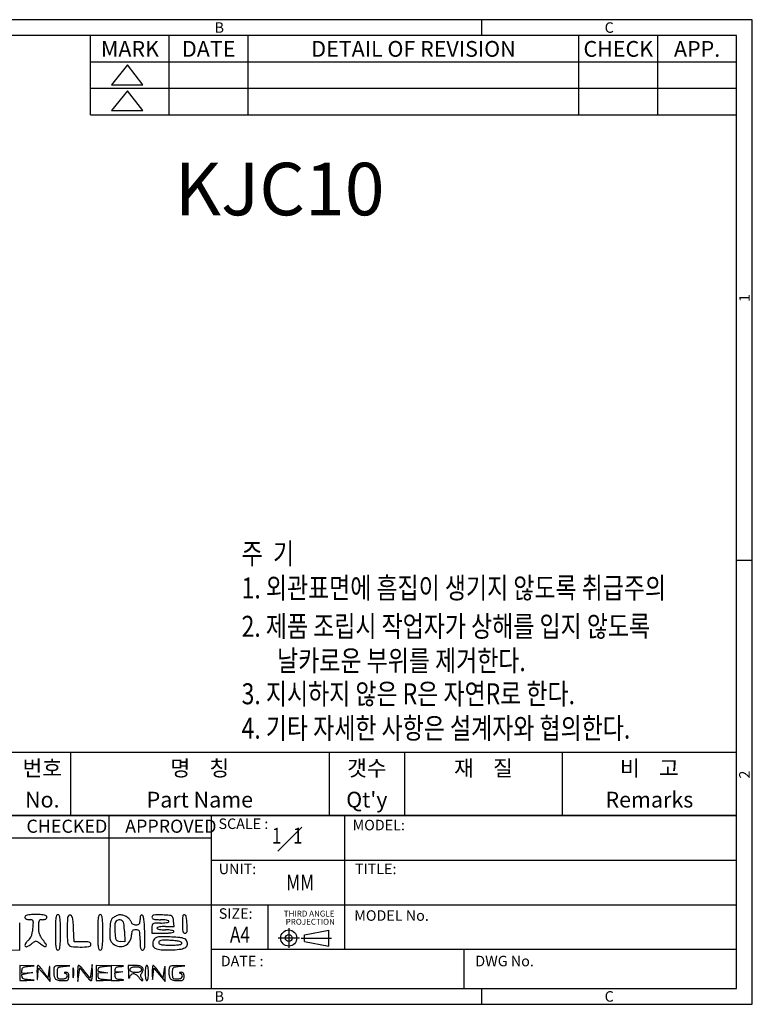
# Model space of a CAD drawing. Units: millimetres. Extents: x 0 to 254, y 0 to 188.
# Drawn here: x 115 to 254, y 0 to 188 of the extents above; entities that cross this region are included whole.
import ezdxf
from ezdxf.enums import TextEntityAlignment as Align

# ---------------------------------------------------------------- set-up
doc = ezdxf.new("R2010")
doc.units = ezdxf.units.MM
doc.header["$LTSCALE"] = 0.5
doc.linetypes.add('AUSGEZOGEN', pattern=[0])
doc.linetypes.add('CENTER2', pattern=[28.575, 19.05, -3.175, 3.175, -3.175])
doc.styles.get("Standard").update_dxf_attribs({"font": 'BareunDotum1.ttf', "width": 0.8})
doc.styles.add('style1', font='gulim.ttc')

msp = doc.modelspace()

# ---------------------------------------------------------------- linework, layer by layer
at = {"color": 3}
for p, q in [((254.5, 187.5), (0, 187.5)), ((203, 184.5), (203, 187.5)), ((254.5, 0), (254.5, 187.5)), ((251.5, 184.5), (3, 184.5)), ((128.4839, 169.3814), (128.4839, 184.5)), ((143.4839, 169.3814), (143.4839, 184.5)), ((251.5, 3), (251.5, 184.5)), ((251.4839, 179.3814), (128.4839, 179.3814)), ((135.549, 178.8788), (132.4609, 175.1134)), ((138.4461, 175.1134), (135.549, 178.8788)), ((132.4609, 175.1134), (138.4461, 175.1134)), ((135.549, 173.9687), (132.4609, 170.2033)), ((138.4461, 170.2033), (135.549, 173.9687)), ((128.4839, 169.3814), (251.5, 169.3814)), ((132.4609, 170.2033), (138.4461, 170.2033)), ((254.5, 84.5), (251.5, 84.5)), ((251.5, 47.9746), (73.5, 47.9746)), ((251.5, 35.9746), (73.5, 35.9746)), ((3, 3), (251.5, 3)), ((203, 0), (203, 3)), ((0, 0), (254.5, 0))]:
    msp.add_line(p, q, dxfattribs=at)
at = {"color": 5}
for p, q in [((158.4839, 169.3814), (158.4839, 184.5)), ((221.4839, 169.3814), (221.4839, 184.5)), ((236.4839, 169.3814), (236.4839, 184.5)), ((251.4839, 174.3814), (128.4839, 174.3814)), ((251.5, 47.9746), (73.5, 47.9746)), ((124.7, 47.9746), (124.7, 35.9746)), ((173.9, 47.9746), (173.9, 35.9746)), ((188.3, 47.9746), (188.3, 35.9746)), ((218.3, 47.9746), (218.3, 35.9746)), ((132.0049, 18.9746), (132.0049, 35.9746)), ((176.9209, 10.4746), (176.9209, 35.9746)), ((73.5049, 31.7246), (151.5049, 31.7246)), ((151.5049, 27.4746), (251.5, 27.4746)), ((73.5, 18.9746), (251.5, 18.9746)), ((162.2308, 18.9746), (162.2308, 10.4746)), ((151.5049, 10.4746), (251.5, 10.4746)), ((199.6172, 3), (199.6172, 10.4746))]:
    msp.add_line(p, q, dxfattribs=at)
at = {"color": 3, "linetype": 'AUSGEZOGEN'}
for p, q in [((74, 35.9746), (251.5, 35.9746)), ((151.5049, 3), (151.5049, 35.9746))]:
    msp.add_line(p, q, dxfattribs=at)
for p, q in [((164.1432, 29.1328), (168.7468, 33.7363)), ((144.4041, 14.8246), (144.303, 15.8728)), ((115.0129, 10.2866), (115.0129, 13.6845)), ((125.361, 11.9218), (125.2668, 14.3956)), ((134.9452, 13.9147), (135.0418, 11.8759)), ((140.1703, 14.5021), (140.1703, 13.5345)), ((140.1703, 13.5345), (142.2667, 13.5345)), ((142.771, 14.8246), (144.4041, 14.8246)), ((169.247, 13.2415), (173.8328, 14.129)), ((169.247, 11.9479), (169.247, 13.2415)), ((173.8328, 11.0603), (173.8328, 14.129)), ((126.9601, 11.9218), (125.361, 11.9218)), ((135.0418, 11.8759), (134.1388, 11.9795)), ((169.247, 11.9479), (173.8328, 11.0603)), ((111.7069, 10.3785), (115.0129, 10.2866)), ((128.7902, 7.5677), (128.594, 6.2775)), ((128.8359, 6.0356), (128.7902, 7.5677)), ((116.3836, 7.3522), (115.0129, 7.4064)), ((115.0129, 7.4064), (115.0129, 5.955)), ((115.0129, 5.955), (115.0129, 4.5036)), ((117.7544, 7.298), (116.3836, 7.3522)), ((116.5449, 7.1714), (117.7544, 7.298)), ((118.4772, 5.6199), (118.6078, 6.8975)), ((118.6078, 6.8975), (119.701, 5.6199)), ((120.3346, 5.0257), (119.5283, 6.2139)), ((120.5308, 6.2967), (120.3346, 5.0257)), ((120.7942, 4.3424), (120.7606, 5.955)), ((124.5275, 7.298), (123.2105, 7.3522)), ((123.3181, 7.1714), (124.5275, 7.298)), ((126.0247, 5.8744), (126.0705, 4.3424)), ((126.0705, 4.3424), (126.2666, 5.6325)), ((126.2666, 5.6325), (126.4627, 6.9226)), ((126.4627, 6.9226), (127.388, 5.7131)), ((128.3979, 4.9874), (127.4303, 6.1969)), ((128.594, 6.2775), (128.3979, 4.9874)), ((130.8975, 7.3522), (129.5268, 7.4064)), ((129.5268, 7.4064), (129.5268, 5.955)), ((129.5268, 5.955), (129.5268, 4.5036)), ((132.2683, 7.298), (130.8975, 7.3522)), ((131.0588, 7.1714), (132.2683, 7.298)), ((133.8003, 7.3548), (132.4296, 7.4064)), ((132.4296, 7.4064), (132.4296, 5.955)), ((132.4296, 5.955), (132.4296, 4.5036)), ((136.9551, 7.4064), (135.6549, 7.4064)), ((135.6549, 7.4064), (135.6988, 5.8744)), ((140.4093, 5.6199), (140.5399, 6.8975)), ((140.5399, 6.8975), (141.6331, 5.6199)), ((142.2667, 5.0257), (141.4604, 6.2139)), ((142.4629, 6.2967), (142.2667, 5.0257)), ((142.7263, 4.3424), (142.6927, 5.955)), ((146.4597, 7.298), (145.1427, 7.3522)), ((145.2502, 7.1714), (146.4597, 7.298)), ((115.0129, 4.5036), (116.3836, 4.5578)), ((116.3836, 4.5578), (117.7544, 4.6121)), ((117.7544, 4.6121), (116.5449, 4.7386)), ((119.701, 5.6199), (120.7942, 4.3424)), ((129.5268, 4.5036), (130.8975, 4.5578)), ((130.8975, 4.5578), (132.2683, 4.6121)), ((132.2683, 4.6121), (131.0588, 4.7386)), ((132.4296, 4.5036), (133.8003, 4.5552)), ((141.6331, 5.6199), (142.7263, 4.3424))]:
    msp.add_line(p, q)
at = {"color": 1, "linetype": 'CENTER2'}
for p, q in [((166.2291, 14.4686), (166.2291, 10.7693)), ((168.2637, 12.6189), (164.1945, 12.6189)), ((168.6197, 12.5947), (174.3494, 12.5947))]:
    msp.add_line(p, q, dxfattribs=at)
at = {"linetype": 'ByBlock'}
for p, q in [((115.3354, 5.955), (117.5233, 6.0661)), ((117.5233, 6.0661), (115.3445, 5.6304)), ((131.8075, 6.0223), (129.8493, 5.955)), ((129.8584, 6.2796), (131.8075, 6.0223)), ((134.6338, 6.2146), (133.0746, 5.955)), ((133.0832, 6.2693), (134.6338, 6.2146))]:
    msp.add_line(p, q, dxfattribs=at)
for radius in [1.5343, 0.6468]:
    msp.add_circle((166.2291, 12.6189), radius)
for centre, radius, start, end in [((116.5932, 16.1916), 0.8122, 102.994644, 127.747582), ((117.1243, 13.8901), 3.1743, 92.158893, 102.994611), ((118.0769, -11.3811), 28.4635, 90.000052, 92.158893), ((118.0769, -11.3811), 28.4635, 87.841107, 89.999948), ((119.0296, 13.8901), 3.1743, 77.005389, 87.841107), ((119.5607, 16.1916), 0.8122, 52.252418, 77.005356), ((123.6162, 16.189), 1.7557, 155.276759, 171.869898), ((122.2698, 16.8089), 0.2734, 90.000004, 155.27675), ((122.2698, 16.8089), 0.2734, 24.72325, 89.999996), ((120.9235, 16.189), 1.7557, 8.130102, 24.723241), ((124.5448, 16.5947), 0.395, 75.315595, 135.000037), ((124.5283, 16.5317), 0.4602, 21.999073, 75.315621), ((131.6795, 16.189), 1.7557, 155.276759, 171.869898), ((130.3331, 16.8089), 0.2734, 90.000004, 155.27675), ((130.3331, 16.8089), 0.2734, 24.72325, 89.999996), ((128.9867, 16.189), 1.7557, 8.130102, 24.723241), ((138.0509, 6.7957), 11.0541, 113.091659, 116.755068), ((134.1462, 15.9538), 1.0983, 93.129519, 113.091612), ((134.1454, 15.9695), 1.0826, 72.963155, 93.129481), ((131.3635, 6.8915), 10.5772, 69.183283, 72.963087), ((138.2898, 16.7206), 0.3034, 118.553618, 154.902659), ((138.2479, 16.7977), 0.2156, 71.652419, 118.553489), ((138.2231, 16.723), 0.2943, 14.194986, 71.652549), ((140.6786, 16.4099), 0.5994, 101.30993, 131.846715), ((141.083, 14.388), 2.6614, 89.287711, 101.309931), ((140.7376, -13.3915), 30.4431, 87.272757, 89.287683), ((140.0199, -28.4582), 45.5268, 85.600501, 87.272821), ((143.4257, 15.8088), 1.129, 61.607345, 85.600491), ((146.3333, 16.7664), 0.2895, 81.637339, 174.567892), ((146.3151, 16.6425), 0.4148, 8.392597, 81.637346), ((20.3174, 13.6845), 94.6955, 359.99998, 1.104635), ((116.2781, 16.5985), 0.2977, 127.747464, 179.999975), ((116.3562, 16.5985), 0.3758, 180.000003, 212.642104), ((116.435, 16.649), 0.4694, 212.642064, 240.276103), ((116.6085, 16.9529), 0.8193, 240.276046, 260.162169), ((116.8278, 18.2174), 2.1027, 260.162123, 269.99995), ((116.8278, 13.5949), 2.5199, 78.521805, 90.000002), ((117.2716, 15.7801), 0.2901, 22.316685, 78.521836), ((82.9832, 17.7599), 34.6903, 354.5115, 356.293821), ((116.7641, 15.5718), 0.8386, 356.293846, 22.316785), ((134.6698, 14.6881), 16.1091, 176.987596, 180.000034), ((119.3936, 15.492), 0.8118, 150.525208, 176.987637), ((118.9955, 15.717), 0.3545, 103.277303, 150.525199), ((119.367, 14.1425), 1.9722, 90.000012, 103.277301), ((119.367, 17.9106), 1.7959, 269.999953, 280.800226), ((119.5576, 16.9116), 0.7789, 280.800216, 300.963813), ((119.7151, 16.6492), 0.4728, 300.96381, 327.992333), ((119.8757, 16.5985), 0.2977, 0.000025, 52.252536), ((119.7961, 16.5985), 0.3773, 327.992353, 0.000031), ((215.7329, 13.6958), 93.9468, 178.890546, 180.000013), ((129.3597, 15.3685), 7.5574, 171.86989, 178.890551), ((115.18, 15.3685), 7.5574, 1.109449, 8.13011), ((28.8068, 13.6958), 93.9468, 359.999987, 1.109454), ((227.5565, 13.8328), 103.5088, 178.554824, 179.725023), ((124.7122, 16.4274), 0.6317, 134.999953, 178.554948), ((122.0914, 15.5472), 3.0883, 5.866081, 21.999083), ((102.412, 13.5253), 22.8714, 2.180712, 5.866118), ((223.7961, 13.6958), 93.9468, 178.890546, 180.000013), ((137.4229, 15.3685), 7.5574, 171.86989, 178.890551), ((123.2433, 15.3685), 7.5574, 1.109449, 8.13011), ((36.8701, 13.6958), 93.9468, 359.999987, 1.109454), ((160.7407, 12.8298), 28.602, 174.895192, 177.309547), ((134.6427, 15.1612), 2.4001, 160.066536, 174.89527), ((133.3075, 15.6455), 0.9798, 133.301183, 160.066595), ((133.9134, 15.0025), 1.8633, 116.755025, 133.301199), ((134.9876, 14.9449), 1.8874, 157.693213, 179.493357), ((133.7971, 15.4333), 0.6006, 111.764875, 157.693281), ((133.971, 14.9977), 1.0697, 81.918005, 111.764915), ((133.9759, 15.0321), 1.0349, 58.405709, 81.91796), ((134.2263, 15.4392), 0.5569, 21.035049, 58.405712), ((132.9526, 14.9494), 1.9216, 4.719653, 21.035083), ((100.8479, 12.2988), 34.1355, 2.713238, 4.719685), ((134.5457, 15.2612), 1.6231, 56.392303, 69.183237), ((134.2218, 14.7738), 2.2083, 46.237641, 56.392282), ((134.3363, 14.8934), 2.0427, 35.756569, 46.237593), ((135.1983, 15.5141), 0.9805, 17.608863, 35.756518), ((137.1035, 16.1188), 1.0184, 197.608816, 215.516176), ((136.9538, 16.0119), 0.8345, 215.516202, 236.306853), ((137.0028, 16.0854), 0.9228, 236.306881, 255.925937), ((137.128, 16.5848), 1.4377, 255.925917, 269.999981), ((137.128, 17.1747), 2.0276, 270.000034, 281.779517), ((137.4623, 15.5714), 0.3898, 281.779554, 321.728211), ((137.3394, 15.6684), 0.5463, 321.728115, 353.509222), ((133.1798, 16.1416), 4.7328, 353.509207, 359.999999), ((141.7968, 16.1416), 3.8842, 173.690309, 179.999959), ((138.8243, 16.4703), 0.8936, 154.902654, 173.690369), ((131.9929, 15.1471), 6.7207, 8.252517, 14.195049), ((126.9798, 14.42), 11.7863, 3.263967, 8.252495), ((86.8889, 12.1338), 51.9423, 1.605342, 3.263911), ((140.4959, 16.6139), 0.3256, 131.846691, 180.00004), ((140.5199, 16.6139), 0.3496, 180.000046, 222.905819), ((143.9778, 14.5021), 3.8075, 171.135061, 180.000024), ((140.5695, 15.0337), 0.358, 120.963748, 171.135056), ((140.679, 16.7619), 0.5669, 222.905741, 252.800418), ((140.7807, 14.6816), 0.7686, 92.227939, 120.963786), ((141.0823, 18.0646), 1.9306, 252.800461, 266.851464), ((141.7829, -11.0781), 26.5477, 89.999957, 92.228005), ((141.783, 30.8018), 14.6871, 266.85146, 270.000009), ((141.7829, 7.899), 8.2157, 85.684933, 89.999941), ((141.7829, 23.6854), 8.2157, 270.000059, 274.315067), ((142.0769, 11.7951), 4.3085, 78.690097, 85.684885), ((142.0769, 19.7893), 4.3085, 274.315115, 281.309903), ((142.303, 12.9255), 3.1557, 71.484893, 78.690098), ((142.303, 18.6589), 3.1557, 281.309902, 288.515107), ((143.263, 15.7922), 0.1326, 0.000053, 71.48502), ((143.263, 15.7922), 0.1326, 288.51498, 359.999947), ((143.7458, 16.401), 0.4558, 15.001786, 61.607256), ((140.3541, 15.4921), 3.9673, 5.507328, 15.001762), ((161.3833, 15.3353), 15.4074, 174.567946, 179.999944), ((165.9151, 15.3353), 19.9392, 179.999949, 182.639105), ((129.7801, 14.203), 17.1288, 3.344989, 8.392618), ((128.1046, 14.1051), 18.8072, 0.701275, 3.345014), ((113.9272, 14.2866), 3.534, 339.183609, 349.475258), ((108.3524, 15.3223), 9.2043, 349.475234, 354.51141), ((124.5226, 14.6881), 5.9619, 180.000008, 187.088443), ((121.5017, 14.3124), 2.9178, 187.088442, 199.186084), ((121.332, 14.2534), 2.738, 199.18609, 211.745343), ((215.7329, 13.6957), 93.9468, 179.999987, 181.109454), ((28.8068, 13.6957), 93.9468, 358.890546, 0.000013), ((184.578, 14.039), 60.5298, 179.724968, 181.651894), ((223.7961, 13.6957), 93.9468, 179.999987, 181.109454), ((36.8701, 13.6957), 93.9468, 358.890546, 0.000013), ((159.8575, 12.8713), 27.7179, 177.309528, 179.753902), ((151.1757, 14.8017), 18.0762, 179.493326, 183.63788), ((151.0539, 14.794), 17.9541, 183.637858, 186.648005), ((133.9315, 13.212), 2.3684, 329.522448, 0.00002), ((140.6338, 13.212), 4.3339, 173.103035, 180.000052), ((136.8462, 13.6701), 0.5187, 140.194467, 173.103082), ((136.7548, 13.7463), 0.3997, 100.917869, 140.194422), ((137.1063, 11.9242), 2.2553, 89.999968, 100.918006), ((137.1063, 12.5646), 1.615, 73.334426, 90.000062), ((137.4662, 13.767), 0.3598, 22.619847, 73.334401), ((136.6349, 13.4206), 1.2604, 1.683034, 22.619832), ((96.6039, 12.2444), 41.3087, 359.999956, 1.683047), ((41.3119, 10.8565), 97.5372, 0.543986, 1.605326), ((141.2703, 14.5021), 0.1324, 108.235348, 180.000049), ((141.2705, 14.5021), 0.1326, 180.000053, 251.48502), ((142.2305, 17.3688), 3.1557, 251.484893, 258.690098), ((142.2497, 11.5295), 3.2621, 101.172048, 108.235298), ((142.4566, 18.4992), 4.3085, 258.690097, 265.684885), ((142.473, 10.3989), 4.4146, 94.260608, 101.17205), ((142.7506, 22.3952), 8.2157, 265.684933, 269.999941), ((142.771, 6.3989), 8.4257, 89.999951, 94.260662), ((142.2668, 28.2925), 14.758, 269.999958, 273.177837), ((142.7505, 5.9639), 8.2157, 85.684933, 89.999941), ((142.6984, 20.5178), 6.9714, 273.177825, 278.746108), ((143.0445, 9.8599), 4.3085, 78.690097, 85.684885), ((142.8717, 19.3914), 5.8317, 278.746161, 283.791271), ((143.2706, 10.9903), 3.1557, 71.484893, 78.690098), ((144.2302, 13.857), 0.133, 283.791216, 0.000014), ((144.2306, 13.857), 0.1326, 0.000053, 71.48502), ((148.3029, 14.5235), 2.3083, 182.639011, 195.536867), ((146.6777, 14.0716), 0.6215, 195.536805, 224.499576), ((146.4765, 13.8739), 0.3394, 224.499624, 269.99999), ((146.4765, 13.8884), 0.3539, 269.999948, 312.510893), ((146.392, 13.9806), 0.479, 312.510994, 346.411453), ((145.0204, 14.3121), 1.89, 346.41145, 0.701264), ((116.3508, 11.2633), 0.3573, 162.380449, 209.951252), ((117.1991, 10.9938), 1.2474, 140.312254, 162.380364), ((118.5872, 9.8419), 3.0512, 128.998831, 140.312195), ((115.6533, 13.4651), 1.6109, 308.998874, 326.073669), ((114.4663, 14.9308), 4.4015, 300.337542, 305.056443), ((115.0884, 13.8451), 2.2918, 326.073643, 339.183725), ((113.781, 15.9073), 5.5944, 305.056541, 308.998789), ((121.4437, 6.4443), 6.582, 123.747361, 128.99886), ((118.0522, 11.5206), 0.477, 87.989709, 123.747439), ((118.0485, 11.4152), 0.5825, 57.078974, 87.989632), ((112.1756, 2.3443), 11.3886, 53.523275, 57.078995), ((123.3734, 17.4902), 7.4473, 233.523268, 240.628876), ((123.0303, 15.3041), 4.7351, 211.745364, 220.078684), ((111.853, 5.8991), 9.8726, 34.243657, 40.078773), ((119.728, 11.2597), 0.3463, 328.538889, 34.243697), ((129.3597, 12.023), 7.5574, 181.109449, 188.13011), ((115.18, 12.023), 7.5574, 351.86989, 358.890551), ((126.5908, 12.3667), 2.5184, 181.651905, 200.9936), ((124.8898, 11.714), 0.6965, 200.993667, 262.689113), ((126.9601, -1.8647), 13.7865, 86.732522, 89.999994), ((127.6317, 9.8985), 2.0042, 73.16703, 86.732557), ((128.1194, 11.438), 0.4397, 276.679174, 0.000047), ((128.0364, 11.2362), 0.6066, 45.092898, 73.16705), ((128.2376, 11.438), 0.3216, 359.999986, 45.092931), ((137.4229, 12.023), 7.5574, 181.109449, 188.13011), ((123.2433, 12.023), 7.5574, 351.86989, 358.890551), ((134.9914, 12.9781), 2.8516, 179.753891, 192.747926), ((133.4134, 12.6211), 1.2337, 192.74786, 215.082514), ((133.9905, 13.0264), 1.9388, 215.082491, 231.001112), ((134.2496, 13.3464), 2.3505, 231.00113, 261.637646), ((134.2373, 12.8339), 1.0237, 186.647979, 210.906082), ((133.7811, 12.5608), 0.492, 210.906036, 251.32822), ((134.4237, 14.4625), 2.4992, 251.328196, 263.454863), ((134.2023, 13.0526), 2.0542, 295.616163, 329.522451), ((161.7337, 12.2444), 23.8211, 180.000044, 182.384838), ((140.5889, 11.3638), 2.658, 182.384911, 194.350221), ((132.2026, 11.7194), 6.6424, 352.992021, 0.544079), ((141.9886, 11.4897), 1.6749, 151.845012, 185.066281), ((141.1194, 11.4126), 0.8023, 185.066241, 242.503158), ((141.3508, 11.8311), 0.9515, 124.324419, 151.845067), ((141.4424, 11.6969), 1.1139, 99.871072, 124.324508), ((141.9672, 8.6808), 4.1753, 89.446317, 99.871078), ((141.7776, 11.7753), 0.3172, 129.815744, 179.999935), ((141.7726, 11.7753), 0.3122, 179.999986, 232.333609), ((141.9944, 11.5153), 0.6557, 100.613948, 129.815762), ((142.0867, 12.1822), 0.8262, 232.333563, 257.69023), ((142.4264, 9.2099), 3.0013, 89.303636, 100.614028), ((142.6586, 14.8029), 3.5086, 257.69018, 268.147647), ((141.3542, -54.7604), 67.6195, 88.078629, 89.446378), ((142.0283, -23.5415), 35.7551, 87.461745, 89.30365), ((143.745, 48.3988), 37.122, 268.147743, 269.999961), ((142.8516, -4.9703), 17.1656, 84.379203, 87.46176), ((142.0885, -32.871), 45.7178, 86.261453, 88.078608), ((143.745, 43.1157), 31.839, 269.999986, 271.977099), ((143.9377, 6.0651), 6.0769, 77.690102, 84.379203), ((144.6947, 15.605), 4.3119, 271.977137, 280.613937), ((144.6797, 6.7842), 5.978, 78.121096, 86.261464), ((144.4496, 8.4109), 3.6759, 69.723546, 77.690179), ((145.2943, 12.4056), 1.0568, 280.614023, 300.146396), ((145.624, 11.5899), 0.2868, 18.284777, 69.723483), ((145.7448, 11.6298), 0.1597, 300.146515, 18.284848), ((145.474, 10.5605), 2.1191, 63.156364, 78.121114), ((146.0702, 11.7384), 0.7989, 32.165243, 63.156236), ((146.2401, 11.4675), 0.701, 304.847186, 358.027437), ((145.6706, 11.4871), 1.271, 358.027408, 32.165263), ((116.2673, 11.2151), 0.2609, 209.951278, 269.999988), ((116.2673, 11.3114), 0.3572, 269.999932, 295.800226), ((114.7611, 14.427), 3.8177, 295.800263, 300.337496), ((119.8313, 11.1965), 0.2252, 240.628796, 328.538896), ((123.6162, 11.2025), 1.7557, 188.130102, 204.723241), ((122.2698, 10.5826), 0.2734, 204.72325, 269.999996), ((122.2698, 10.5826), 0.2734, 270.000004, 335.27675), ((120.9235, 11.2025), 1.7557, 335.276759, 351.869898), ((126.5893, 24.9607), 14.0518, 262.689176, 269.650076), ((126.5867, 24.5271), 13.6182, 269.650088, 276.679221), ((131.6795, 11.2025), 1.7557, 188.130102, 204.723241), ((130.3331, 10.5826), 0.2734, 204.72325, 269.999996), ((130.3331, 10.5826), 0.2734, 270.000004, 335.27675), ((128.9867, 11.2025), 1.7557, 335.276759, 351.869898), ((134.2054, 13.0461), 2.047, 261.637648, 295.616126), ((138.6821, 10.876), 0.6898, 194.350189, 221.713375), ((138.4077, 10.6313), 0.3221, 221.713369, 269.999983), ((138.4077, 10.5918), 0.2826, 270.00001, 333.095921), ((137.4587, 11.0733), 1.3468, 333.095879, 352.99201), ((142.0904, 13.2781), 2.9053, 242.503091, 267.364753), ((143.0937, 35.077), 24.7273, 267.364736, 272.506285), ((143.5678, 24.2448), 13.8847, 272.506279, 279.029131), ((145.4084, 12.6621), 2.1567, 279.029047, 304.847218), ((121.1533, 5.955), 5.8179, 173.603119, 180), ((121.1533, 5.955), 5.8179, 183.19843, 186.396881), ((115.8717, 6.5471), 0.5033, 135.164001, 173.603139), ((115.9319, 6.4873), 0.5881, 100.7721, 135.164083), ((117.4525, -1.5047), 8.7234, 95.971643, 100.772098), ((128.1927, 6.2247), 9.9065, 178.630106, 182.026809), ((123.3371, 6.3408), 5.0495, 173.005847, 178.630017), ((851.2038, 31.8124), 733.3702, 182.0268753, 182.1121314), ((122.6535, 6.4247), 4.3608, 168.017328, 173.005857), ((118.4792, 7.3107), 0.0935, 89.478054, 168.017352), ((118.4784, 7.215), 0.1892, 44.709823, 89.477992), ((113.7031, 2.4879), 6.9085, 41.367531, 44.709701), ((113.8597, 2.6259), 6.6997, 37.121513, 41.367561), ((110.549, 0.12), 10.8519, 34.162857, 37.121447), ((335.898, -26.9374), 217.9164, 170.990003, 171.227666), ((120.6898, 7.1867), 0.0196, 33.921269, 170.989878), ((120.563, 7.1014), 0.1724, 1.314822, 33.921216), ((-432.2946, -5.5888), 553.1757, 1.195747, 1.314922), ((126.1327, 6.2149), 4.6623, 179.493597, 187.849804), ((125.9429, 6.2166), 4.4725, 171.534008, 179.493544), ((122.078, 6.7919), 0.565, 134.999927, 171.533974), ((121.8856, 6.9843), 0.2929, 100.268472, 135.000055), ((122.7596, 2.1599), 5.1958, 95.99187, 100.268389), ((128.3299, 5.9355), 6.2213, 173.879795, 180.00005), ((129.4286, 5.9355), 7.32, 179.999935, 185.09544), ((122.65, 6.5446), 0.5089, 135.618942, 173.879819), ((122.8148, 1.6344), 5.7241, 91.244341, 95.991878), ((122.7008, 6.4948), 0.58, 100.779594, 135.618893), ((124.2277, -1.5247), 8.7436, 95.971643, 100.779658), ((122.8702, -0.9157), 8.2749, 87.642543, 91.244318), ((123.5336, 6.0025), 0.0383, 139.398706, 236.141151), ((123.6037, 5.9424), 0.1307, 97.39996, 139.398621), ((123.9032, 6.5534), 0.7017, 236.141096, 248.025494), ((123.9176, 3.5257), 2.5677, 92.583031, 97.39998), ((123.3329, 5.14), 0.8224, 34.65479, 68.025495), ((123.8312, 5.4404), 0.6511, 69.894877, 92.582938), ((123.9248, 5.6962), 0.3787, 35.86038, 69.894902), ((123.7552, 5.5736), 0.5879, 10.006848, 35.860319), ((122.2611, 5.3099), 2.1052, 0.00002, 10.006895), ((144.7406, 6.0086), 19.6371, 178.465122, 180.156463), ((146.2594, 6.0127), 21.1559, 180.156364, 181.718681), ((127.9406, 6.4588), 2.8311, 171.401217, 178.465153), ((125.1751, 6.877), 0.0341, 66.830505, 171.401416), ((125.1551, 6.8303), 0.0848, 10.923166, 66.830375), ((122.5352, 6.3247), 2.7531, 3.783377, 10.9231), ((120.8978, 5.8908), 4.3943, 351.401146, 356.567891), ((118.48, 6.0566), 6.8171, 0.156418, 3.783396), ((118.1485, 6.0556), 7.1486, 356.567935, 0.156421), ((135.9231, 6.1701), 9.9028, 178.312447, 181.711213), ((131.0937, 6.3124), 5.0713, 172.704634, 178.312542), ((130.4343, 6.3968), 4.4065, 167.752284, 172.704619), ((126.2208, 7.3115), 0.0949, 89.997785, 167.752385), ((126.2208, 7.2008), 0.2056, 47.773228, 89.99763), ((120.2803, 0.6555), 9.0447, 45.00004, 47.773249), ((120.8688, 1.2439), 8.2125, 41.263105, 45.000063), ((117.0393, -2.116), 13.3071, 38.659976, 41.263155), ((135.9708, 12.2788), 10.8062, 217.415395, 220.576547), ((120.422, 5.7843), 8.4177, 357.712808, 1.711189), ((135.6672, 5.955), 5.8179, 180, 186.396881), ((135.6672, 5.955), 5.8179, 173.603119, 176.80157), ((130.3856, 6.5471), 0.5033, 135.164001, 173.603139), ((130.4458, 6.4873), 0.5881, 100.7721, 135.164083), ((131.9663, -1.5047), 8.7234, 95.971643, 100.772098), ((138.8016, 5.955), 5.727, 180.000036, 186.291365), ((138.8016, 5.955), 5.727, 173.708635, 176.8543), ((133.6712, 6.5206), 0.5655, 139.28596, 173.708639), ((133.654, 6.5355), 0.5428, 103.860701, 139.286013), ((134.7564, 2.0674), 5.1448, 97.074191, 103.86061), ((127.1213, -170.0137), 177.4941, 87.573508, 87.843486), ((126.8898, 65.4583), 58.7323, 277.074126, 277.682147), ((134.6254, 7.072), 0.2495, 60.605015, 87.573643), ((134.7383, 7.2724), 0.0195, 277.682284, 60.605131), ((150.987, 6.3127), 15.2945, 181.64223, 183.701843), ((136.3335, 6.6001), 0.3561, 142.680174, 179.999958), ((136.3335, 6.6001), 0.3561, 180.000042, 217.319826), ((136.4384, 6.5201), 0.488, 113.198588, 142.680182), ((136.4384, 6.68), 0.488, 217.319818, 246.801412), ((136.6661, 5.0522), 0.7315, 92.590196, 134.821907), ((136.7084, 5.8901), 1.1734, 95.8453, 113.198579), ((136.7084, 7.31), 1.1734, 246.801421, 264.1547), ((137.1062, 2.0041), 5.0798, 89.999955, 95.845377), ((137.1062, 11.1961), 5.0798, 264.154623, 270.000045), ((136.6759, 4.8362), 0.9478, 56.646414, 92.590196), ((136.9551, 3.3177), 4.0887, 77.326251, 89.999977), ((137.1063, 2.0041), 5.0798, 84.154623, 90.000045), ((137.1063, 11.1961), 5.0798, 269.999955, 275.845377), ((136.3348, 4.318), 1.5681, 31.985208, 56.646401), ((137.5041, 5.8901), 1.1734, 66.801421, 84.1547), ((137.5041, 7.31), 1.1734, 275.8453, 293.198579), ((137.6328, 6.3311), 1.0001, 41.253478, 77.326261), ((137.7741, 6.5201), 0.488, 37.319818, 66.801412), ((137.7741, 6.68), 0.488, 293.198588, 322.680182), ((138.438, 5.4719), 0.4426, 150.950699, 180.202795), ((139.5591, 4.8493), 1.725, 140.309803, 150.950685), ((137.879, 6.6001), 0.3561, 0.000042, 37.319826), ((137.879, 6.6001), 0.3561, 322.680174, 359.999958), ((137.2123, 6.7969), 1.3247, 320.309845, 347.828685), ((137.976, 6.6322), 0.5434, 347.828635, 41.253454), ((145.5288, 5.955), 6.6486, 175.200421, 179.99996), ((145.5288, 5.955), 6.6486, 180.00004, 184.799579), ((142.4088, 6.217), 3.5176, 167.471186, 175.200435), ((141.3237, 6.4581), 2.4061, 159.002391, 167.471205), ((139.2027, 7.2722), 0.1342, 89.999884, 159.002339), ((139.2027, 7.2722), 0.1342, 20.997661, 90.000116), ((137.0817, 6.4581), 2.4061, 12.528795, 20.997609), ((135.9967, 6.217), 3.5176, 4.799565, 12.528814), ((132.8766, 5.955), 6.6486, 0.00004, 4.799579), ((132.8766, 5.955), 6.6486, 355.200421, 359.99996), ((150.1248, 6.2247), 9.9065, 178.630106, 182.026809), ((145.2692, 6.3408), 5.0495, 173.005847, 178.630017), ((873.1359, 31.8124), 733.3702, 182.0268753, 182.1121314), ((144.5856, 6.4247), 4.3608, 168.017328, 173.005857), ((140.4113, 7.3107), 0.0935, 89.478054, 168.017352), ((140.4105, 7.215), 0.1892, 44.709823, 89.477992), ((135.6352, 2.4879), 6.9085, 41.367565, 44.709734), ((135.7919, 2.6259), 6.6997, 37.121484, 41.367532), ((132.4811, 0.12), 10.8519, 34.162857, 37.121447), ((357.8301, -26.9374), 217.9164, 170.990003, 171.227666), ((142.6219, 7.1867), 0.0196, 33.921269, 170.989878), ((142.4951, 7.1014), 0.1724, 1.314822, 33.921216), ((-410.3625, -5.5888), 553.1757, 1.195747, 1.314922), ((148.0648, 6.2149), 4.6623, 179.493597, 187.849804), ((147.875, 6.2166), 4.4725, 171.534008, 179.493544), ((144.0101, 6.7919), 0.565, 134.999927, 171.533974), ((143.8177, 6.9843), 0.2929, 100.268472, 135.000055), ((144.6917, 2.1599), 5.1958, 95.99187, 100.268389), ((150.262, 5.9355), 6.2213, 173.879795, 180.00005), ((151.3607, 5.9355), 7.32, 179.999935, 185.09544), ((144.5821, 6.5446), 0.5089, 135.618942, 173.879819), ((144.7469, 1.6344), 5.7241, 91.244341, 95.991878), ((144.633, 6.4948), 0.58, 100.779594, 135.618893), ((146.1598, -1.5247), 8.7436, 95.971643, 100.779658), ((144.8023, -0.9157), 8.2749, 87.642543, 91.244318), ((145.4657, 6.0025), 0.0383, 139.398706, 236.141151), ((145.5358, 5.9424), 0.1307, 97.39996, 139.398621), ((145.8353, 6.5534), 0.7017, 236.141096, 248.025494), ((145.8497, 3.5257), 2.5677, 92.583031, 97.39998), ((145.265, 5.14), 0.8224, 34.65479, 68.025495), ((145.7633, 5.4404), 0.6511, 69.894877, 92.582938), ((145.8569, 5.6962), 0.3787, 35.86038, 69.894902), ((145.6874, 5.5736), 0.5879, 10.006848, 35.860319), ((144.1932, 5.3099), 2.1052, 0.00002, 10.006895), ((115.8717, 5.3629), 0.5033, 186.396861, 224.835999), ((115.9319, 5.4227), 0.5881, 224.835917, 259.2279), ((117.4525, 13.4147), 8.7234, 259.227902, 264.028357), ((118.4624, 4.7886), 0.1307, 182.112006, 215.987354), ((118.3689, 4.7208), 0.0151, 215.987153, 354.017976), ((-235.0765, 41.7554), 355.3955, 354.018271, 354.16426), ((124.0361, 5.9259), 2.5458, 187.849744, 200.993634), ((122.1476, 5.2012), 0.523, 200.993613, 231.911922), ((122.4559, 5.5946), 1.0229, 231.911782, 250.633022), ((122.7399, 6.4024), 1.8791, 250.632938, 263.937636), ((122.6389, 5.3301), 0.5034, 185.095421, 221.094428), ((122.5689, 5.2691), 0.4106, 221.094447, 262.693262), ((123.0762, 9.2249), 4.3987, 262.693161, 270.000022), ((123.1107, 9.8936), 5.39, 263.937654, 269.999967), ((123.0762, 6.581), 1.7548, 270.000006, 290.121303), ((123.1107, 15.1063), 10.6027, 270.00001, 273.916139), ((123.4564, 5.5432), 0.6496, 290.121246, 332.331472), ((123.7877, 5.2159), 0.6891, 273.916115, 302.707683), ((123.7178, 5.4061), 0.3544, 332.331562, 34.654799), ((123.9644, 4.9408), 0.3622, 302.70766, 347.715957), ((122.2689, 5.3099), 2.0973, 347.715869, 359.999995), ((126.9951, 5.4347), 1.8829, 181.718732, 190.923045), ((125.1704, 5.0826), 0.0245, 190.923338, 334.034402), ((124.6875, 5.3177), 0.5616, 334.034137, 351.401317), ((133.0048, 9.7388), 6.9012, 220.576569, 224.999942), ((132.9177, 9.6517), 6.7781, 225.000018, 228.658844), ((128.5975, 4.7412), 0.2376, 228.658794, 269.999923), ((128.5975, 4.6162), 0.1126, 270.00001, 344.646718), ((125.5142, 5.4628), 3.3099, 344.646867, 351.152087), ((124.4933, 5.6217), 4.3431, 351.152112, 357.712749), ((130.3856, 5.3629), 0.5033, 186.396861, 224.835999), ((130.4458, 5.4227), 0.5881, 224.835917, 259.2279), ((131.9663, 13.4147), 8.7234, 259.227902, 264.028357), ((133.6712, 5.3894), 0.5655, 186.291361, 220.71404), ((133.654, 5.3745), 0.5428, 220.713987, 256.139299), ((134.7564, 9.8426), 5.1448, 256.13939, 262.925809), ((127.1213, 181.9237), 177.4941, 272.156514, 272.426492), ((126.8898, -53.5483), 58.7323, 82.317853, 82.925874), ((134.6254, 4.838), 0.2495, 272.426357, 299.394985), ((134.7383, 4.6376), 0.0195, 299.394869, 82.317716), ((137.7489, 5.4562), 2.0287, 183.701892, 192.834128), ((135.8062, 5.0136), 0.0362, 192.834087, 303.718918), ((135.7532, 5.0929), 0.1316, 303.718821, 349.097807), ((136.8322, 4.8851), 0.9671, 134.821952, 169.097863), ((139.8556, 6.5168), 2.5828, 211.985226, 218.704325), ((139.408, 6.1582), 2.0093, 218.704392, 226.815232), ((138.4426, 5.472), 0.4472, 180.202706, 209.258847), ((139.0887, 5.8179), 1.5427, 226.815254, 235.549546), ((139.6007, 6.1207), 1.7746, 209.258802, 219.690196), ((138.3522, 4.7443), 0.2407, 235.54957, 270.000031), ((136.9093, 3.8871), 1.7229, 32.054772, 39.690161), ((138.3522, 4.5836), 0.08, 270.000157, 332.712782), ((137.9228, 4.5218), 0.5271, 13.60386, 32.054845), ((138.2967, 4.6122), 0.1424, 332.712621, 13.603544), ((142.4088, 5.693), 3.5176, 184.799565, 192.528814), ((141.3237, 5.4519), 2.4061, 192.528795, 200.997609), ((139.2027, 4.6378), 0.1342, 200.997661, 270.000116), ((139.2027, 4.6378), 0.1342, 269.999884, 339.002339), ((137.0817, 5.4519), 2.4061, 339.002391, 347.471205), ((135.9967, 5.693), 3.5176, 347.471186, 355.200435), ((140.3945, 4.7886), 0.1307, 182.112006, 215.987354), ((140.301, 4.7208), 0.0151, 215.987153, 354.017976), ((-213.1443, 41.7554), 355.3955, 354.018271, 354.16426), ((145.9682, 5.9259), 2.5458, 187.849744, 200.993634), ((144.0797, 5.2012), 0.523, 200.993613, 231.911922), ((144.388, 5.5946), 1.0229, 231.911782, 250.633022), ((144.672, 6.4024), 1.8791, 250.632938, 263.937636), ((144.571, 5.3301), 0.5034, 185.095421, 221.094428), ((144.501, 5.2691), 0.4106, 221.094447, 262.693262), ((145.0083, 9.2249), 4.3987, 262.693161, 270.000022), ((145.0428, 9.8936), 5.39, 263.937654, 269.999967), ((145.0083, 6.581), 1.7548, 270.000006, 290.121303), ((145.0428, 15.1063), 10.6027, 270.00001, 273.916139), ((145.3885, 5.5432), 0.6496, 290.121246, 332.331472), ((145.7198, 5.2159), 0.6891, 273.916115, 302.707683), ((145.6499, 5.4061), 0.3544, 332.331562, 34.654799), ((145.8965, 4.9408), 0.3622, 302.70766, 347.715957), ((144.201, 5.3099), 2.0973, 347.715869, 359.999995)]:
    msp.add_arc(centre, radius, start, end)

# ---------------------------------------------------------------- texts
at = {"color": 3, "style": 'style1'}
for s, height, p in [('B', 2, (153, 186)), ('C', 2, (227.25, 186)), ('MARK', 3, (135.9839, 181.9407)), ('DATE', 3, (150.9839, 181.9407)), ('DETAIL OF REVISION', 3, (189.9839, 181.9407)), ('CHECK', 3, (228.9839, 181.9407)), ('APP.', 3, (243.9839, 181.9407)), ('번호', 3, (119.3, 44.9746)), ('명    칭', 3, (149.3, 44.9746)), ('갯수', 3, (181.1, 44.9746)), ('재    질', 3, (203.3, 44.9746)), ('비    고', 3, (234.9, 44.9746)), ('No.', 3, (119.3, 38.9746)), ('Part Name', 3, (149.3, 38.9746)), ("Qt'y", 3, (181.1, 38.9746)), ('Remarks', 3, (234.9, 38.9746)), ('B', 2, (153, 1.5)), ('C', 2, (227.25, 1.5))]:
    msp.add_text(s, height=height, dxfattribs=at).set_placement(p, align=Align.MIDDLE_CENTER)
for s, p in [('1', (253, 134.5)), ('2', (253, 43.75))]:
    msp.add_text(s, height=2, rotation=90, dxfattribs=at).set_placement(p, align=Align.MIDDLE_CENTER)
at = {"width": 0.8}
for s, height, p in [('%%U주  기', 4, (157.2574, 83.8358)), ('1. 외관표면에 흠집이 생기지 않도록 취급주의', 4, (157.2574, 77.287)), ('2. 제품 조립시 작업자가 상해를 입지 않도록', 4, (157.2574, 69.9826)), ('날카로운 부위를 제거한다.', 4, (164.0158, 63.4339)), ('3. 지시하지 않은 R은 자연R로 한다.', 4, (157.2574, 57.137)), ('4. 기타 자세한 사항은 설계자와 협의한다.', 4, (157.2574, 50.5882)), ('1   1', 3, (163.0205, 30.6133)), ('MM', 3, (165.7471, 21.6992))]:
    msp.add_text(s, height=height, dxfattribs=at).set_placement(p)
at = {"color": 3, "style": 'style1'}
for s, height, p in [('CHECKED', 2.5, (116.2807, 32.6658)), ('APPROVED', 2.5, (135.0759, 32.6658)), ('MODEL:', 2, (178.3805, 33.1309)), ('UNIT:', 2, (152.8982, 24.7854)), ('TITLE:', 2, (178.8224, 24.7854)), ('SIZE:', 2, (152.8982, 16.2854)), ('THIRD ANGLE', 1.12, (165.2744, 16.7114)), ('MODEL No.', 2, (178.6982, 15.9043)), ('PROJECTION', 1.12, (165.6441, 15.1515)), ('DATE :', 2, (153.2822, 7.2355)), ('DWG No.', 2, (201.753, 7.2355))]:
    msp.add_text(s, height=height, dxfattribs=at).set_placement(p)
msp.add_text('SCALE : ', height=2, dxfattribs=at).set_placement((157.905, 32.7605), align=Align.BOTTOM_CENTER)
at = {"width": 0.8}
msp.add_text('A4', height=3, dxfattribs=at).set_placement((156.9332, 13.2647), align=Align.MIDDLE_CENTER)
at = {"insert": (144.5116, 160.253), "char_height": 10, "width": 64.545371, "attachment_point": 1}
msp.add_mtext('KJC10', dxfattribs=at)

doc.saveas('drawing.dxf')
